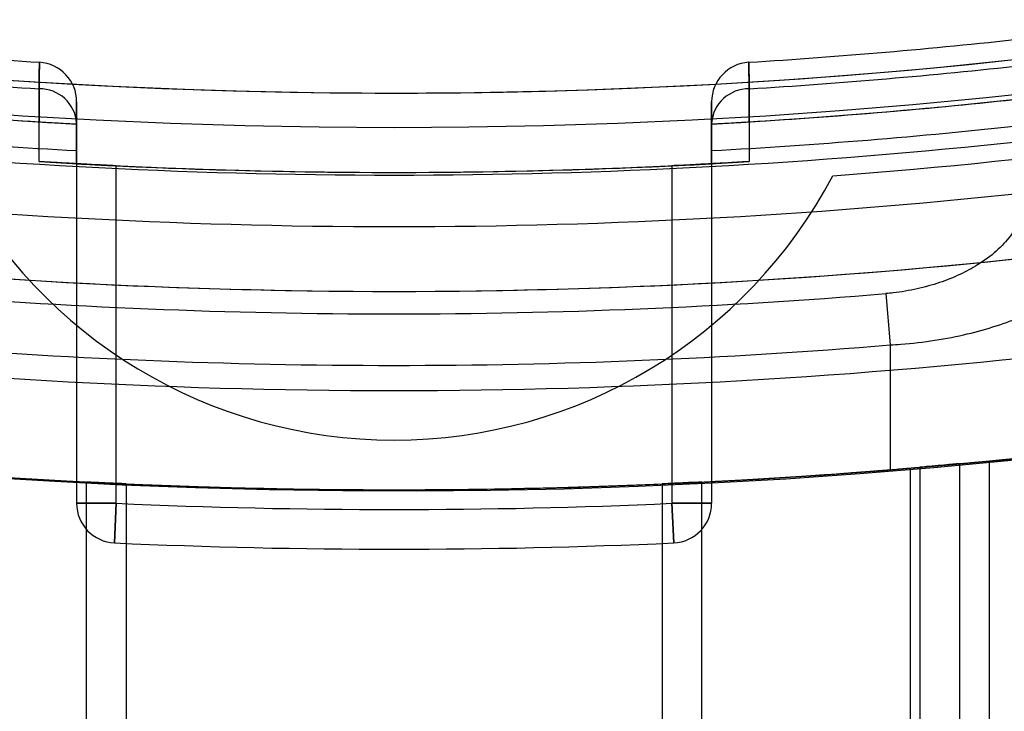
# Model space of a CAD drawing. Units: millimetres. Extents: x 5 to 292, y 5 to 205.
# Drawn here: x 47 to 48, y 88 to 88 of the extents above; entities that cross this region are included whole.
import ezdxf

# ---------------------------------------------------------------- set-up
doc = ezdxf.new("R2010")
doc.units = ezdxf.units.MM

msp = doc.modelspace()

# ---------------------------------------------------------------- linework, layer by layer
at = {"color": 7, "linetype": 'Continuous', "lineweight": 25}
for p, q in [((47.43997043569528, 88.42525804496907), (47.4399676932117, 88.41769731370896)), ((47.60263914173238, 88.41769731370897), (47.60263639924879, 88.42525804496907)), ((47.44857614474476, 88.41719685508842), (47.44857614474476, 88.41740005209594)), ((47.44857614474476, 88.41740005209594), (47.44857614474476, 88.40809236099409)), ((47.59403069019931, 88.40809236099409), (47.59403069019931, 88.41740005209594)), ((47.59403069019931, 88.41740005209594), (47.59403069019931, 88.41719685508842)), ((47.44857614474476, 88.40809236099409), (47.44857614474476, 88.41109797995944)), ((47.59403069019931, 88.41109797995944), (47.59403069019931, 88.40809236099409)), ((47.44857614474476, 88.40809236099409), (47.44857614474476, 88.33027224894366)), ((47.45766705383567, 88.33027224894366), (47.45766705383567, 88.40762793153674)), ((47.5849397811084, 88.40762793153674), (47.5849397811084, 88.33027224894366)), ((47.59403069019931, 88.40809236099409), (47.59403069019931, 88.33027224894366)), ((47.63396775351921, 88.3783293091597), (47.6349397811084, 88.36655994331937)), ((47.6349397811084, 88.36655994331937), (47.6349397811084, 88.33797423325508)), ((47.6576670538357, 88.27150999963621), (47.6576670538357, 88.3399984091583)), ((47.63948523565385, 88.33834940547635), (47.63948523565385, 88.27905801213757)), ((47.64175796292658, 88.33854254790715), (47.64175796292658, 88.27924332825464)), ((47.65084887201749, 88.33935219579939), (47.6508488720175, 88.27924332825464)), ((47.45084887201749, 88.27598518547076), (47.45084887201749, 88.33514711325651)), ((47.59175796292659, 88.27598518547076), (47.59175796292659, 88.33514711325651)), ((47.4599397811084, 88.33472142517252), (47.4599397811084, 88.27598518547076)), ((47.58266705383567, 88.33472142517252), (47.58266705383567, 88.27598518547076)), ((47.44857614474476, 88.33027224894366), (47.45766705383567, 88.33027224894366)), ((47.45766705383567, 88.33027224894366), (47.44857614474476, 88.33027224894366)), ((47.45725781677049, 88.3211905556476), (47.45766705383567, 88.33027224894366)), ((47.45766705383567, 88.33027224894366), (47.45725781677049, 88.3211905556476)), ((47.5849397811084, 88.33027224894366), (47.59403069019931, 88.33027224894366)), ((47.59403069019931, 88.33027224894366), (47.5849397811084, 88.33027224894366)), ((47.5849397811084, 88.33027224894366), (47.58534901817359, 88.3211905556476)), ((47.58534901817359, 88.3211905556476), (47.5849397811084, 88.33027224894366))]:
    msp.add_line(p, q, dxfattribs=at)
at = {"color": 7, "linetype": 'Continuous', "lineweight": 25, "flags": 128}
for points in [[(47.43996443040973, 88.4085896026679), (47.43996769169345, 88.41769310430315), (47.43997043569528, 88.42525804496907)], [(47.60263639924879, 88.42525804496907), (47.60263969759158, 88.41615440072523), (47.60264240453434, 88.4085896026679)]]:
    msp.add_lwpolyline(points, dxfattribs=at)
at = {"color": 7, "linetype": 'Continuous', "lineweight": 25}
for centre, radius in [((47.52130341747203, 89.74247555648027), 1.636363636363654), ((47.52130341747208, 89.74247555648026), 1.63636363636364), ((47.52130341747206, 89.74247555648026), 1.47727272727272), ((47.52130341747202, 89.74247555648043), 1.32613636363638), ((47.52130341747202, 89.74247555648043), 1.326136363636365)]:
    msp.add_circle(centre, radius, dxfattribs=at)
for centre, radius, start, end in [((47.52130341747203, 89.74247555648027), 1.568181818181829, 249.1608053749595, 245.8391946250429), ((47.52130341747208, 89.74247555648026), 1.568181818181816, 249.1608053749591, 245.8391946250427), ((47.52130341747206, 89.74247555648022), 1.477272727272749, 19.78317037266191, 340.2168296273392), ((47.52130341747206, 89.74247555648026), 1.409090909090908, 118.8483310971681, 115.1516689028322), ((47.52130341747206, 89.74247555648022), 1.409090909090906, 118.8483310971673, 339.2164404041551), ((47.52130341747205, 89.74247555648044), 1.318181818181811, 215.8882975528066, 322.8827365328222), ((47.52130341747202, 89.74247555648044), 1.31818181818183, 259.7361262653055, 280.2638737346928), ((47.52130341747203, 89.74247555648057), 1.31363636363637, 263.7083738606108, 266.4536672563136), ((47.52130341747203, 89.74247555648057), 1.31363636363637, 263.7083738606108, 266.4536672563136), ((47.52130341747203, 89.74247555648057), 1.31363636363637, 273.5463327436883, 276.2916261393912), ((47.52130341747203, 89.74247555648057), 1.31363636363637, 273.5463327436883, 276.2916261393912), ((47.52130341747203, 89.74247555648057), 1.319726118009812, 263.7285970681478, 266.4666975540399), ((47.52130341747203, 89.74247555648057), 1.319726118009812, 263.7285970681478, 266.4666975540399), ((47.43948523565385, 88.42228116808903), 0.009090909090910855, 0, 86.45366725630308), ((47.43948523565385, 88.42228116808903), 0.009090909090910855, 0, 86.45366725630308), ((47.60312159929022, 88.42228116808903), 0.009090909090910855, 93.54633274369692, 180), ((47.60312159929022, 88.42228116808903), 0.009090909090910855, 93.54633274369692, 180), ((47.52130341747203, 89.74247555648057), 1.319726118009813, 273.5333024459621, 276.2714029318541), ((47.52130341747203, 89.74247555648057), 1.319726118009813, 273.5333024459621, 276.2714029318541), ((47.44012750145024, 88.41678877310731), 0.008470728157602355, 4.13827184495651, 91.06244946719475), ((47.60247933349382, 88.41678877310731), 0.00847072815758818, 88.9375505326611, 175.8617281550366), ((47.52130341747203, 89.74247555648057), 1.327272727272744, 263.7726109597547, 266.858932081912), ((47.52130341747203, 89.74247555648057), 1.327272727272744, 263.7726109597547, 266.4866938873946), ((47.52130341747203, 89.74247555648057), 1.327272727272738, 273.1410679180899, 276.2273890402473), ((47.52130341747203, 89.74247555648057), 1.327272727272731, 273.5133061126074, 276.2273890402473), ((47.52130341747202, 89.74247555648044), 1.3409090909091, 274.2980837525604, 280.6719292857642), ((47.52130341747202, 89.74247555648044), 1.3409090909091, 274.2980837525604, 280.6719292857642), ((47.52130341747203, 89.74247555648057), 1.333362481646171, 263.7924231595453, 266.873292308048), ((47.52130341747203, 89.74247555648057), 1.333362481646172, 273.126707691954, 276.2075768404567), ((47.52130341747203, 89.74247555648057), 1.336972611800979, 263.8091033211795, 276.1908966788225), ((47.52130341747203, 89.74247555648057), 1.336363636363641, 266.5104834721411, 273.4895165278608), ((47.52130341747203, 89.74247555648057), 1.336363636363643, 266.8803211046742, 273.1196788953276), ((47.52130341747203, 89.74247555648057), 1.336363636363641, 267.2705973632221, 272.7294026367797), ((47.52130341747203, 89.74247555648057), 1.336363636363641, 267.2705973632221, 272.7294026367797), ((47.52130341747205, 88.45838464738954), 0.1136363636363675, 207.8276946429105, 332.1723053570911), ((47.52130341747205, 88.45838464738954), 0.1136363636363675, 207.8276946429121, 332.1723053570911), ((47.52130341747203, 89.74247555648057), 1.348782049125319, 263.6508099780171, 276.3491900219848), ((47.52130341747203, 89.74247555648057), 1.363636363636366, 263.3002348222407, 276.6997651777612), ((47.52130341747203, 89.74247555648057), 1.363636363636376, 263.6846844306435, 276.3153155693581), ((47.52130341747203, 89.74247555648057), 1.368790793619162, 265.2786780066826, 274.7213219933193), ((47.52130341747203, 89.74247555648057), 1.386363636363653, 263.4105579730219, 276.58944202698), ((47.52130341747203, 89.74247555648057), 1.380600230943502, 265.2786780066828, 274.7213219933191), ((47.52130341747203, 89.74247555648057), 1.409090909090913, 263.5172989488701, 276.4827010511318), ((47.52130341747206, 89.74247555648026), 1.409090909090915, 264.4465558043419, 275.5534441956592), ((47.52130341747206, 89.74247555648026), 1.409090909090915, 264.4465558043419, 275.5534441956592), ((47.52130341747203, 89.74247555648057), 1.409090909090918, 265.0961500905431, 267.134016017402), ((47.52130341747203, 89.74247555648057), 1.409090909090918, 265.0961500905431, 267.134016017402), ((47.52130341747203, 89.74247555648057), 1.409090909090909, 265.3743494204785, 274.6256505795234), ((47.52130341747203, 89.74247555648057), 1.409090909090918, 272.8659839825999, 274.9038499094585), ((47.52130341747203, 89.74247555648057), 1.409090909090918, 272.8659839825999, 274.9038499094585), ((47.52130341747203, 89.74247555648057), 1.409090909090924, 274.8111042478625, 274.9038499094585), ((47.52130341747203, 89.74247555648057), 1.409090909090924, 274.8111042478625, 274.9038499094585), ((47.52130341747203, 89.74247555648057), 1.409090909090915, 267.5040718849583, 272.4959281150436), ((47.52130341747203, 89.74247555648057), 1.409090909090915, 267.5040718849583, 272.4959281150436), ((47.45766705383567, 88.33027224894366), 0.009090909090907928, 180, 267.4198968599242), ((47.45766705383567, 88.33027224894366), 0.009090909090907928, 180, 267.4198968599242), ((47.52130341747203, 89.74247555648057), 1.413636363636369, 267.4198968599194, 272.5801031400825), ((47.52130341747203, 89.74247555648057), 1.413636363636369, 267.4198968599194, 272.5801031400825), ((47.5849397811084, 88.33027224894366), 0.009090909090907928, 272.5801031400775, 0), ((47.5849397811084, 88.33027224894366), 0.009090909090907928, 272.5801031400775, 0), ((47.52130341747203, 89.74247555648057), 1.422727272727275, 267.4198968599194, 272.5801031400824), ((47.52130341747203, 89.74247555648057), 1.422727272727275, 267.4198968599194, 272.5801031400824)]:
    msp.add_arc(centre, radius, start, end, dxfattribs=at)
for points, knots in [([(47.44004755992752, 88.43135466904018), (47.44004596523562, 88.43122902064377), (47.44004272963591, 88.4309740824244), (47.44001749367892, 88.4289858199543), (47.43998657907886, 88.42653686945), (47.43997043569528, 88.42525804496907)], [0, 0, 0, 0, 0.3171030468582014, 0.6433960833085236, 1, 1, 1, 1]), ([(47.43997043569528, 88.42525804496907), (47.439984936017, 88.42640690956081), (47.44001435646766, 88.4287379001898), (47.44004174351696, 88.4308964731598), (47.44004556448114, 88.4311974749592), (47.44004755992752, 88.43135466904018)], [0, 0, 0, 0, 0.317089547226931, 0.6433593379547413, 1, 1, 1, 1]), ([(47.60255927501655, 88.43135466904018), (47.60256086970846, 88.43122902064377), (47.60256410530816, 88.4309740824244), (47.60258934126515, 88.4289858199543), (47.6026202558652, 88.42653686945), (47.60263639924879, 88.42525804496907)], [0, 0, 0, 0, 0.3171030468581978, 0.6433960833085165, 1, 1, 1, 1]), ([(47.60263639924879, 88.42525804496907), (47.60262189892708, 88.42640690956081), (47.60259247847642, 88.4287379001898), (47.60256509142712, 88.4308964731598), (47.60256127046293, 88.4311974749592), (47.60255927501655, 88.43135466904018)], [0, 0, 0, 0, 0.3170895472269656, 0.6433593379547039, 1, 1, 1, 1]), ([(47.44857614474476, 88.42228116808903), (47.44857614474476, 88.42215545447914), (47.44857614474476, 88.42191796180374), (47.44857614474477, 88.42020626365239), (47.44857614474476, 88.41834432450855), (47.44857614474476, 88.41740005209594)], [0, 0, 0, 0, 0.3566216845701641, 0.6737141511085455, 0.9999999999999999, 0.9999999999999999, 0.9999999999999999, 0.9999999999999999]), ([(47.44857614474476, 88.41740005209594), (47.44857614474476, 88.41842403975046), (47.44857614474478, 88.42035848447212), (47.44857614474476, 88.42196582617194), (47.44857614474476, 88.42217505679953), (47.44857614474476, 88.42228116808903)], [0, 0, 0, 0, 0.3566263233541519, 0.6737131114510739, 0.9999999999999999, 0.9999999999999999, 0.9999999999999999, 0.9999999999999999]), ([(47.59403069019931, 88.41740005209594), (47.59403069019931, 88.41842403975046), (47.5940306901993, 88.42035848447212), (47.59403069019931, 88.42196582617194), (47.59403069019932, 88.42217505679953), (47.59403069019931, 88.42228116808903)], [0, 0, 0, 0, 0.3566263233541996, 0.6737131114510981, 1, 1, 1, 1]), ([(47.59403069019931, 88.42228116808903), (47.5940306901993, 88.42215545447914), (47.5940306901993, 88.42191796180374), (47.59403069019932, 88.42020626365239), (47.59403069019932, 88.41834432450855), (47.59403069019931, 88.41740005209594)], [0, 0, 0, 0, 0.3566216845701377, 0.6737141511084956, 1, 1, 1, 1]), ([(47.4399676932117, 88.41769731370896), (47.44050197902025, 88.41766470713213), (47.44156800290992, 88.41759964946206), (47.4433108314391, 88.41749592799735), (47.44541598870832, 88.41737337836739), (47.44720601576908, 88.41727251688425), (47.44838433069226, 88.4172072093268), (47.44851215761917, 88.4172003091521), (47.44857614474476, 88.41719685508842)], [0, 0, 0, 0, 0.07654827043596583, 0.1527315225112393, 0.2828346511125797, 0.5134346190628247, 0.7564369191193815, 1, 1, 1, 1]), ([(47.44857614474476, 88.41109797995944), (47.44857614474476, 88.4122476016579), (47.44857614474477, 88.41458016584616), (47.44857614474475, 88.41673888967465), (47.44857614474476, 88.41703979192935), (47.44857614474476, 88.41719685508842)], [0, 0, 0, 0, 0.3172015741935679, 0.6435969618724445, 1, 1, 1, 1]), ([(47.59403069019931, 88.41719685508842), (47.59408400355423, 88.41719974738899), (47.5941905530003, 88.41720552779846), (47.59508134906533, 88.41725477191206), (47.59644594812735, 88.41733132702682), (47.59806270769053, 88.4174238194764), (47.59994241623897, 88.41753415349764), (47.60144746134363, 88.41762436824331), (47.6023754916944, 88.41768117509078), (47.60263914173237, 88.41769731370897)], [0, 0, 0, 0, 0.2203413620739971, 0.4403633969981658, 0.6058225074552076, 0.7720818524684613, 0.8666610134068152, 0.962118880215985, 0.9999999999999999, 0.9999999999999999, 0.9999999999999999, 0.9999999999999999]), ([(47.59403069019931, 88.41719685508842), (47.59403069019932, 88.41707108310533), (47.59403069019931, 88.4168158896641), (47.59403069019932, 88.41482616698134), (47.5940306901993, 88.41237659373202), (47.5940306901993, 88.41109797995944)], [0, 0, 0, 0, 0.317194708310002, 0.6435933278653022, 1, 1, 1, 1]), ([(47.44857614474476, 88.40809236099409), (47.44852283061397, 88.40809523363185), (47.44841627943845, 88.40810097475389), (47.44752553945072, 88.40814987971294), (47.44616082502279, 88.40822591864742), (47.4445435169729, 88.40831781134128), (47.44266320711704, 88.40842742872033), (47.44115735073823, 88.40851707734224), (47.44022854436439, 88.40857354547606), (47.43996443040973, 88.4085896026679)], [0, 0, 0, 0, 0.2202627185711673, 0.4402069626831903, 0.6057096991835659, 0.772012408378182, 0.8665999942015883, 0.9620665791331112, 0.9999999999999999, 0.9999999999999999, 0.9999999999999999, 0.9999999999999999]), ([(47.45766705383566, 88.40762793153674), (47.45664399204698, 88.4076774098418), (47.45459785710029, 88.40777636700177), (47.4518714172325, 88.40791619686381), (47.44981551952677, 88.40802503104194), (47.44873001929445, 88.40808396933583), (47.44861973516053, 88.4080899837597), (47.44857614474476, 88.40809236099409)], [0, 0, 0, 0, 0.2150247108016098, 0.4300518111912537, 0.6449958211989045, 0.8596826288518389, 1, 1, 1, 1]), ([(47.44857614474476, 88.40809236099409), (47.44867643792599, 88.40808687649535), (47.44887702177207, 88.40807590763544), (47.45044094792901, 88.40799153341105), (47.45274345769741, 88.407870961752), (47.45530031639073, 88.40774183543333), (47.45699301729241, 88.4076603708717), (47.45766705383567, 88.40762793153674)], [0, 0, 0, 0, 0.2143268177528172, 0.428648258026893, 0.6431232032446055, 0.8578910177132824, 1, 1, 1, 1]), ([(47.59403069019931, 88.40809236099409), (47.59393039701808, 88.40808687649535), (47.593729813172, 88.40807590763545), (47.59216588701506, 88.40799153341105), (47.58986337724665, 88.407870961752), (47.58730651855335, 88.40774183543333), (47.58561381765166, 88.4076603708717), (47.5849397811084, 88.40762793153674)], [0, 0, 0, 0, 0.2143268177528031, 0.4286482580268665, 0.6431232032443008, 0.8578910177132913, 1, 1, 1, 1]), ([(47.5849397811084, 88.40762793153674), (47.58596284289707, 88.4076774098418), (47.58800897784378, 88.40777636700177), (47.59073541771157, 88.40791619686381), (47.59279131541732, 88.40802503104194), (47.5938768156496, 88.40808396933583), (47.59398709978354, 88.4080899837597), (47.59403069019931, 88.40809236099409)], [0, 0, 0, 0, 0.2150247108016308, 0.4300518111912376, 0.6449958211988946, 0.8596826288518349, 1, 1, 1, 1]), ([(47.60264240453434, 88.4085896026679), (47.60210802986352, 88.40855721205736), (47.60104183083538, 88.40849258542107), (47.59929855545947, 88.40838954184967), (47.59719256433684, 88.40826777682987), (47.59540166104858, 88.40816755300428), (47.59422264677168, 88.4081026522004), (47.5940947248452, 88.40809579402972), (47.59403069019931, 88.40809236099409)], [0, 0, 0, 0, 0.07653256149324919, 0.152699869856196, 0.2828023223255762, 0.5134174131566627, 0.7564284363928118, 0.9999999999999999, 0.9999999999999999, 0.9999999999999999, 0.9999999999999999]), ([(47.66549698912315, 88.39977533052807), (47.66534723807213, 88.39839995711422), (47.66504775342331, 88.39564937058387), (47.66278942090909, 88.3916771906598), (47.65943683972574, 88.38804050282702), (47.65543153693452, 88.3850598775131), (47.65095572718993, 88.38264741287156), (47.64630044759844, 88.38077067719097), (47.64114866348435, 88.37933619600746), (47.63693904441424, 88.37860425863424), (47.63452710078106, 88.37838106856029), (47.6339677535192, 88.3783293091597)], [0, 0, 0, 0, 0.1489937802846873, 0.2979701956098776, 0.4294481607623437, 0.5608195806466472, 0.6627443892780595, 0.7645937380802215, 0.8669037703665509, 0.9691340168215961, 1, 1, 1, 1]), ([(47.6349397811084, 88.36655994331937), (47.63574547252356, 88.36661208684941), (47.63919363686131, 88.36683524854301), (47.64523234608942, 88.36756294421598), (47.65263647390631, 88.36899333374137), (47.65936455566259, 88.37087325135849), (47.66580723485586, 88.37327836323452), (47.67159568120268, 88.37626581480369), (47.67618030204892, 88.3796810910781), (47.6790899096991, 88.38316078743736), (47.68027248199353, 88.38594042921466), (47.68036615539519, 88.38754949888575), (47.68039432656295, 88.38803340756016)], [0, 0, 0, 0, 0.03235997151140765, 0.1384928492940064, 0.2446615759152978, 0.3477602959225012, 0.450896788088241, 0.5804589392705354, 0.710080690890041, 0.8293807512738481, 0.948688278721617, 1, 1, 1, 1]), ([(47.63493978110839, 88.33797423325508), (47.63750446391144, 88.33818601914983), (47.64263384763438, 88.33860959243538), (47.65010971804502, 88.33927808997645), (47.65714345739107, 88.33994236560335), (47.66355770969511, 88.34057922666085), (47.6691378033687, 88.34115804847394), (47.67376357623586, 88.34165489823057), (47.67722805909327, 88.34203706158041), (47.67983222505369, 88.34233032299973), (47.68019220616467, 88.3423713527966), (47.68039432656295, 88.34239439000226)], [0, 0, 0, 0, 0.107916489834278, 0.2158337419877636, 0.3237501752471467, 0.4316655016812281, 0.5395606628654854, 0.6474530059915323, 0.7549265058455364, 0.8623973571467958, 1, 1, 1, 1]), ([(47.64175796292658, 88.33854254790715), (47.64278308795768, 88.33863117864816), (47.64483338577087, 88.3388084442586), (47.64756439305942, 88.33905221038489), (47.64962010676387, 88.33923895005002), (47.6506976507893, 88.33933822966449), (47.65080627199556, 88.33934826144666), (47.65084887201749, 88.33935219579939)], [0, 0, 0, 0, 0.2157284028378456, 0.431466854440995, 0.6468891294243198, 0.8615138668825412, 1, 1, 1, 1]), ([(47.65084887201748, 88.33935219579939), (47.65074896369648, 88.33934295429952), (47.65054915397007, 88.3393244719395), (47.6489917663081, 88.33918150304919), (47.6466976256445, 88.33897436207889), (47.6441394866462, 88.33874792214472), (47.64243976007356, 88.33860134369746), (47.64175796292658, 88.33854254790715)], [0, 0, 0, 0, 0.2136084494673259, 0.4272021131114871, 0.6412195944129797, 0.8560854075852224, 1, 1, 1, 1]), ([(47.65084887201748, 88.33935219579939), (47.65074896369648, 88.33934295429952), (47.65054915397007, 88.3393244719395), (47.6489917663081, 88.33918150304919), (47.6466976256445, 88.33897436207889), (47.6441394866462, 88.33874792214472), (47.64243976007356, 88.33860134369746), (47.64175796292658, 88.33854254790715)], [0, 0, 0, 0, 0.2136084494673259, 0.4272021131114871, 0.6412195944129797, 0.8560854075852224, 1, 1, 1, 1]), ([(47.64175796292658, 88.33854254790715), (47.64278308795767, 88.33863117864816), (47.64483338577085, 88.3388084442586), (47.64756439305941, 88.33905221038489), (47.64962010676388, 88.33923895005002), (47.6506976507893, 88.33933822966449), (47.65080627199556, 88.33934826144666), (47.65084887201749, 88.33935219579939)], [0, 0, 0, 0, 0.2157284028378247, 0.4314668544410109, 0.6468891294243296, 0.861513866882545, 1, 1, 1, 1]), ([(47.45084887201749, 88.33514711325651), (47.45187167456712, 88.33509657820014), (47.45391730536086, 88.33499550681789), (47.45664362941906, 88.33486836022396), (47.45869947203161, 88.33477569816884), (47.4597856343461, 88.33472813950848), (47.4598960830121, 88.33472332857741), (47.4599397811084, 88.33472142517252)], [0, 0, 0, 0, 0.2149972762075296, 0.4299999534980694, 0.6448591828567067, 0.8594914887724958, 1, 1, 1, 1]), ([(47.4599397811084, 88.33472142517252), (47.45983942630732, 88.3347257822942), (47.45963871803534, 88.3347344964798), (47.45807375111279, 88.3348035318681), (47.45577020919768, 88.3349086087077), (47.45321370207387, 88.3350297407345), (47.45152221189991, 88.33511369368796), (47.45084887201749, 88.33514711325651)], [0, 0, 0, 0, 0.2144149058216512, 0.4288269696058034, 0.6433224596861591, 0.8580156026007707, 1, 1, 1, 1]), ([(47.58266705383567, 88.33472142517252), (47.58276740863676, 88.3347257822942), (47.58296811690873, 88.3347344964798), (47.5845330838313, 88.3348035318681), (47.5868366257464, 88.3349086087077), (47.58939313287019, 88.3350297407345), (47.59108462304415, 88.33511369368796), (47.59175796292659, 88.33514711325651)], [0, 0, 0, 0, 0.214414905821756, 0.4288269696060311, 0.6433224596861083, 0.8580156026010928, 1, 1, 1, 1]), ([(47.59175796292659, 88.33514711325651), (47.59073516037695, 88.33509657820014), (47.58868952958321, 88.33499550681789), (47.58596320552503, 88.33486836022396), (47.58390736291246, 88.33477569816884), (47.58282120059798, 88.33472813950848), (47.58271075193197, 88.33472332857741), (47.58266705383567, 88.33472142517252)], [0, 0, 0, 0, 0.2149972762075527, 0.4299999534981139, 0.6448591828565401, 0.8594914887725689, 1, 1, 1, 1])]:
    msp.add_open_spline(points, degree=3, knots=knots, dxfattribs=at)

doc.saveas('drawing.dxf')
